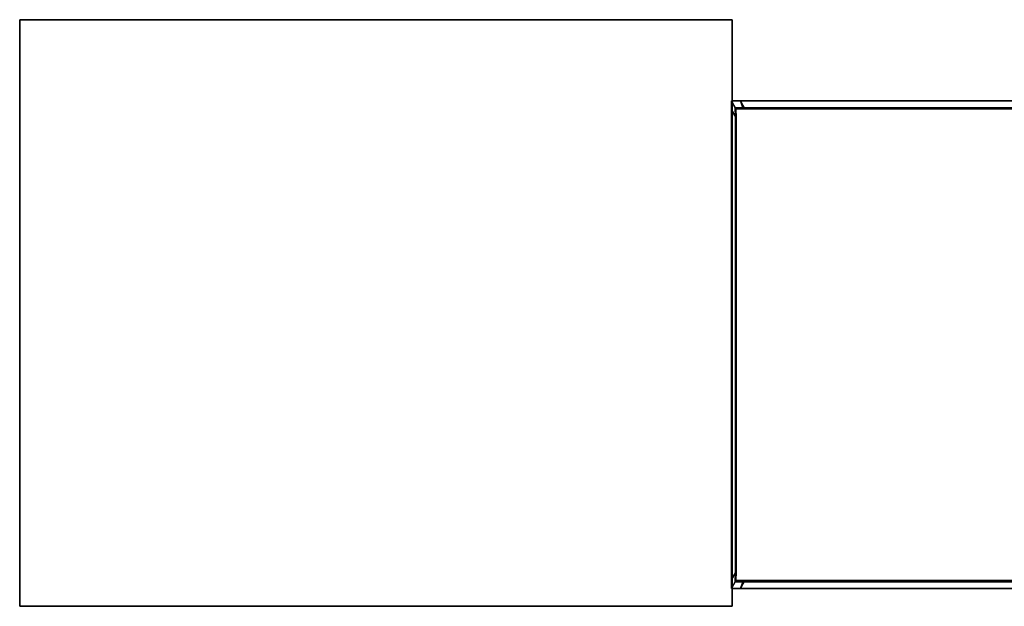
# Model space of a CAD drawing. Extents: x 0.207 to 1.107, y -0.9 to 0.
# Drawn here: x 0.207 to 0.254, y -0.898 to -0.87 of the extents above; entities that cross this region are included whole.
import ezdxf

# ---------------------------------------------------------------- set-up
doc = ezdxf.new("R2010")
doc.units = 0
doc.layers.add('L13_HINGE_1', color=7, linetype='CONTINUOUS')
doc.layers.add('L9_PROFILE', color=7, linetype='CONTINUOUS')

msp = doc.modelspace()

# ---------------------------------------------------------------- linework, layer by layer
at = {"layer": 'L13_HINGE_1', "color": 254}
for points, invisible_edges in [([(0.24114, -0.874202), (0.240964, -0.874306), (0.240964, -0.873875), (0.24114, -0.874202)], 9), ([(0.241393, -0.873875), (0.24114, -0.874202), (0.240964, -0.873875), (0.241393, -0.873875)], 9), ([(0.241171, -0.874259, 2), (0.241393, -0.873875, 2), (0.240964, -0.873875, 2), (0.241171, -0.874259, 2)], 9), ([(0.240964, -0.874306, 2), (0.241171, -0.874259, 2), (0.240964, -0.873875, 2), (0.240964, -0.874306, 2)], 9), ([(0.240964, -0.873875, 0.000522), (0.240964, -0.874306), (0.240964, -0.874306, 0.000522), (0.240964, -0.873875, 0.000522)], 9), ([(0.240964, -0.874306), (0.240964, -0.873875, 0.000522), (0.240964, -0.873875), (0.240964, -0.874306)], 9), ([(0.240964, -0.873875, 0.008705), (0.240964, -0.874306, 0.000522), (0.240964, -0.874306, 0.008705), (0.240964, -0.873875, 0.008705)], 9), ([(0.240964, -0.874306, 0.000522), (0.240964, -0.873875, 0.008705), (0.240964, -0.873875, 0.000522), (0.240964, -0.874306, 0.000522)], 9), ([(0.240964, -0.873875, 0.009227), (0.240964, -0.874306, 0.008705), (0.240964, -0.874306, 0.009227), (0.240964, -0.873875, 0.009227)], 9), ([(0.240964, -0.874306, 0.008705), (0.240964, -0.873875, 0.009227), (0.240964, -0.873875, 0.008705), (0.240964, -0.874306, 0.008705)], 9), ([(0.240964, -0.873875, 1.989511), (0.240964, -0.874306, 0.009227), (0.240964, -0.874306, 1.989511), (0.240964, -0.873875, 1.989511)], 9), ([(0.240964, -0.874306, 0.009227), (0.240964, -0.873875, 1.989511), (0.240964, -0.873875, 0.009227), (0.240964, -0.874306, 0.009227)], 9), ([(0.240964, -0.873875, 1.989873), (0.240964, -0.874306, 1.989511), (0.240964, -0.874306, 1.989873), (0.240964, -0.873875, 1.989873)], 9), ([(0.240964, -0.874306, 1.989511), (0.240964, -0.873875, 1.989873), (0.240964, -0.873875, 1.989511), (0.240964, -0.874306, 1.989511)], 9), ([(0.240964, -0.873875, 1.999518), (0.240964, -0.874306, 1.989873), (0.240964, -0.874306, 1.999518), (0.240964, -0.873875, 1.999518)], 9), ([(0.240964, -0.874306, 1.989873), (0.240964, -0.873875, 1.999518), (0.240964, -0.873875, 1.989873), (0.240964, -0.874306, 1.989873)], 9), ([(0.240964, -0.873875, 2), (0.240964, -0.874306, 1.999518), (0.240964, -0.874306, 2), (0.240964, -0.873875, 2)], 9), ([(0.240964, -0.874306, 1.999518), (0.240964, -0.873875, 2), (0.240964, -0.873875, 1.999518), (0.240964, -0.874306, 1.999518)], 9), ([(0.240964, -0.873875, 0.008705), (0.241393, -0.873875, 0.000522), (0.240964, -0.873875, 0.000522), (0.240964, -0.873875, 0.008705)], 9), ([(0.241393, -0.873875, 0.000522), (0.240964, -0.873875, 0.008705), (0.241393, -0.873875, 0.008705), (0.241393, -0.873875, 0.000522)], 9), ([(0.240964, -0.873875, 0.009227), (0.241393, -0.873875, 0.008705), (0.240964, -0.873875, 0.008705), (0.240964, -0.873875, 0.009227)], 9), ([(0.241393, -0.873875, 0.008705), (0.240964, -0.873875, 0.009227), (0.241393, -0.873875, 0.009227), (0.241393, -0.873875, 0.008705)], 9), ([(0.240964, -0.873875, 1.989873), (0.241393, -0.873875, 1.989511), (0.240964, -0.873875, 1.989511), (0.240964, -0.873875, 1.989873)], 9), ([(0.241393, -0.873875, 1.989511), (0.240964, -0.873875, 1.989873), (0.241393, -0.873875, 1.989873), (0.241393, -0.873875, 1.989511)], 9), ([(0.240964, -0.873875, 1.999518), (0.241393, -0.873875, 1.989873), (0.240964, -0.873875, 1.989873), (0.240964, -0.873875, 1.999518)], 9), ([(0.241393, -0.873875, 1.989873), (0.240964, -0.873875, 1.999518), (0.241393, -0.873875, 1.999518), (0.241393, -0.873875, 1.989873)], 9), ([(0.240964, -0.873875, 1.989511), (0.241393, -0.873875, 0.009227), (0.240964, -0.873875, 0.009227), (0.240964, -0.873875, 1.989511)], 9), ([(0.241393, -0.873875, 0.009227), (0.240964, -0.873875, 1.989511), (0.241393, -0.873875, 1.989511), (0.241393, -0.873875, 0.009227)], 9), ([(0.240964, -0.873875, 2), (0.241393, -0.873875, 1.999518), (0.240964, -0.873875, 1.999518), (0.240964, -0.873875, 2)], 9), ([(0.241393, -0.873875, 1.999518), (0.240964, -0.873875, 2), (0.241393, -0.873875, 2), (0.241393, -0.873875, 1.999518)], 9), ([(0.240964, -0.873875, 0.000522), (0.241393, -0.873875), (0.240964, -0.873875), (0.240964, -0.873875, 0.000522)], 9), ([(0.241393, -0.873875), (0.240964, -0.873875, 0.000522), (0.241393, -0.873875, 0.000522), (0.241393, -0.873875)], 9), ([(0.240964, -0.874306), (0.24114, -0.874202), (0.241156, -0.874623), (0.240964, -0.874306)], 9), ([(0.24114, -0.874202), (0.241393, -0.873875), (0.241497, -0.874202), (0.24114, -0.874202)], 9), ([(0.241497, -0.874202), (0.241156, -0.874623), (0.24114, -0.874202), (0.241497, -0.874202)], 9), ([(0.241156, -0.874623), (0.241497, -0.874202), (0.241156, -0.896404), (0.241156, -0.874623)], 11), ([(0.241497, -0.896824), (0.241156, -0.896404), (0.241497, -0.874202), (0.241497, -0.896824)], 15), ([(0.241393, -0.873875, 2), (0.241171, -0.874259, 2), (0.241595, -0.874259, 2), (0.241393, -0.873875, 2)], 9), ([(0.258076, -0.873875), (0.241497, -0.874202), (0.241393, -0.873875), (0.258076, -0.873875)], 9), ([(0.241393, -0.873875, 0.000522), (0.258076, -0.873875), (0.241393, -0.873875), (0.241393, -0.873875, 0.000522)], 9), ([(0.258076, -0.873875), (0.241393, -0.873875, 0.000522), (0.258076, -0.873875, 0.000522), (0.258076, -0.873875)], 9), ([(0.241393, -0.873875, 2), (0.258076, -0.873875, 1.999518), (0.241393, -0.873875, 1.999518), (0.241393, -0.873875, 2)], 9), ([(0.258076, -0.873875, 1.999518), (0.241393, -0.873875, 2), (0.258076, -0.873875, 2), (0.258076, -0.873875, 1.999518)], 9), ([(0.241393, -0.873875, 1.989511), (0.258076, -0.873875, 0.009227), (0.241393, -0.873875, 0.009227), (0.241393, -0.873875, 1.989511)], 9), ([(0.258076, -0.873875, 0.009227), (0.241393, -0.873875, 1.989511), (0.258076, -0.873875, 1.989511), (0.258076, -0.873875, 0.009227)], 9), ([(0.241393, -0.873875, 1.999518), (0.258076, -0.873875, 1.989873), (0.241393, -0.873875, 1.989873), (0.241393, -0.873875, 1.999518)], 9), ([(0.258076, -0.873875, 1.989873), (0.241393, -0.873875, 1.999518), (0.258076, -0.873875, 1.999518), (0.258076, -0.873875, 1.989873)], 9), ([(0.241393, -0.873875, 1.989873), (0.258076, -0.873875, 1.989511), (0.241393, -0.873875, 1.989511), (0.241393, -0.873875, 1.989873)], 9), ([(0.258076, -0.873875, 1.989511), (0.241393, -0.873875, 1.989873), (0.258076, -0.873875, 1.989873), (0.258076, -0.873875, 1.989511)], 9), ([(0.241393, -0.873875, 0.009227), (0.258076, -0.873875, 0.008705), (0.241393, -0.873875, 0.008705), (0.241393, -0.873875, 0.009227)], 9), ([(0.258076, -0.873875, 0.008705), (0.241393, -0.873875, 0.009227), (0.258076, -0.873875, 0.009227), (0.258076, -0.873875, 0.008705)], 9), ([(0.241393, -0.873875, 0.008705), (0.258076, -0.873875, 0.000522), (0.241393, -0.873875, 0.000522), (0.241393, -0.873875, 0.008705)], 9), ([(0.258076, -0.873875, 0.000522), (0.241393, -0.873875, 0.008705), (0.258076, -0.873875, 0.008705), (0.258076, -0.873875, 0.000522)], 9), ([(0.241595, -0.874259, 2), (0.258076, -0.873875, 2), (0.241393, -0.873875, 2), (0.241595, -0.874259, 2)], 9), ([(0.241497, -0.874202), (0.258076, -0.873875), (0.258076, -0.874202), (0.241497, -0.874202)], 9), ([(0.241497, -0.896824), (0.241497, -0.874202), (0.258076, -0.874202), (0.241497, -0.896824)], 13), ([(0.241497, -0.896824), (0.258076, -0.874202), (0.258076, -0.896824), (0.241497, -0.896824)], 11), ([(0.258076, -0.873875, 2), (0.241595, -0.874259, 2), (0.258076, -0.874259, 2), (0.258076, -0.873875, 2)], 9), ([(0.241171, -0.874259, 2), (0.240964, -0.874306, 2), (0.241189, -0.874678, 2), (0.241171, -0.874259, 2)], 9), ([(0.240964, -0.874306, 0.000522), (0.240964, -0.89672), (0.240964, -0.89672, 0.000522), (0.240964, -0.874306, 0.000522)], 9), ([(0.240964, -0.89672), (0.240964, -0.874306, 0.000522), (0.240964, -0.874306), (0.240964, -0.89672)], 9), ([(0.240964, -0.874306, 2), (0.240964, -0.89672, 1.999518), (0.240964, -0.89672, 2), (0.240964, -0.874306, 2)], 9), ([(0.240964, -0.89672, 1.999518), (0.240964, -0.874306, 2), (0.240964, -0.874306, 1.999518), (0.240964, -0.89672, 1.999518)], 9), ([(0.241156, -0.874623), (0.240964, -0.89672), (0.240964, -0.874306), (0.241156, -0.874623)], 9), ([(0.240964, -0.89672, 2), (0.241189, -0.874678, 2), (0.240964, -0.874306, 2), (0.240964, -0.89672, 2)], 9), ([(0.240964, -0.874306, 1.999518), (0.240964, -0.89672, 1.989873), (0.240964, -0.89672, 1.999518), (0.240964, -0.874306, 1.999518)], 9), ([(0.240964, -0.89672, 1.989873), (0.240964, -0.874306, 1.999518), (0.240964, -0.874306, 1.989873), (0.240964, -0.89672, 1.989873)], 9), ([(0.240964, -0.874306, 1.989873), (0.240964, -0.89672, 1.989511), (0.240964, -0.89672, 1.989873), (0.240964, -0.874306, 1.989873)], 9), ([(0.240964, -0.89672, 1.989511), (0.240964, -0.874306, 1.989873), (0.240964, -0.874306, 1.989511), (0.240964, -0.89672, 1.989511)], 9), ([(0.240964, -0.874306, 0.009227), (0.240964, -0.89672, 0.008705), (0.240964, -0.89672, 0.009227), (0.240964, -0.874306, 0.009227)], 9), ([(0.240964, -0.89672, 0.008705), (0.240964, -0.874306, 0.009227), (0.240964, -0.874306, 0.008705), (0.240964, -0.89672, 0.008705)], 9), ([(0.240964, -0.874306, 0.008705), (0.240964, -0.89672, 0.000522), (0.240964, -0.89672, 0.008705), (0.240964, -0.874306, 0.008705)], 9), ([(0.240964, -0.89672, 0.000522), (0.240964, -0.874306, 0.008705), (0.240964, -0.874306, 0.000522), (0.240964, -0.89672, 0.000522)], 9), ([(0.240964, -0.89672, 1.989511), (0.240964, -0.874306, 0.009227), (0.240964, -0.89672, 0.009227), (0.240964, -0.89672, 1.989511)], 9), ([(0.240964, -0.874306, 0.009227), (0.240964, -0.89672, 1.989511), (0.240964, -0.874306, 1.989511), (0.240964, -0.874306, 0.009227)], 9), ([(0.240964, -0.89672), (0.241156, -0.874623), (0.241156, -0.896404), (0.240964, -0.89672)], 9), ([(0.241189, -0.874678, 2), (0.240964, -0.89672, 2), (0.241189, -0.896348, 2), (0.241189, -0.874678, 2)], 9), ([(0.241189, -0.874678, 2), (0.241595, -0.874259, 2), (0.241171, -0.874259, 2), (0.241189, -0.874678, 2)], 9), ([(0.241189, -0.896348, 2), (0.241595, -0.896767, 2), (0.241595, -0.874259, 2), (0.241189, -0.896348, 2)], 15), ([(0.241595, -0.874259, 2), (0.241189, -0.874678, 2), (0.241189, -0.896348, 2), (0.241595, -0.874259, 2)], 13), ([(0.241595, -0.874259, 2), (0.241595, -0.896767, 2), (0.258076, -0.874259, 2), (0.241595, -0.874259, 2)], 11), ([(0.258076, -0.874259, 2), (0.241595, -0.896767, 2), (0.258076, -0.896767, 2), (0.258076, -0.874259, 2)], 13), ([(0.240964, -0.89672, 2), (0.241171, -0.896767, 2), (0.241189, -0.896348, 2), (0.240964, -0.89672, 2)], 9), ([(0.241156, -0.896404), (0.240964, -0.897151), (0.240964, -0.89672), (0.241156, -0.896404)], 9), ([(0.240964, -0.897151), (0.241156, -0.896404), (0.24114, -0.896824), (0.240964, -0.897151)], 9), ([(0.241171, -0.896767, 2), (0.240964, -0.89672, 2), (0.240964, -0.897151, 2), (0.241171, -0.896767, 2)], 9), ([(0.240964, -0.89672, 0.000522), (0.240964, -0.897151), (0.240964, -0.897151, 0.000522), (0.240964, -0.89672, 0.000522)], 9), ([(0.240964, -0.897151), (0.240964, -0.89672, 0.000522), (0.240964, -0.89672), (0.240964, -0.897151)], 9), ([(0.240964, -0.89672, 0.008705), (0.240964, -0.897151, 0.000522), (0.240964, -0.897151, 0.008705), (0.240964, -0.89672, 0.008705)], 9), ([(0.240964, -0.897151, 0.000522), (0.240964, -0.89672, 0.008705), (0.240964, -0.89672, 0.000522), (0.240964, -0.897151, 0.000522)], 9), ([(0.240964, -0.89672, 0.009227), (0.240964, -0.897151, 0.008705), (0.240964, -0.897151, 0.009227), (0.240964, -0.89672, 0.009227)], 9), ([(0.240964, -0.897151, 0.008705), (0.240964, -0.89672, 0.009227), (0.240964, -0.89672, 0.008705), (0.240964, -0.897151, 0.008705)], 9), ([(0.240964, -0.897151, 1.989511), (0.240964, -0.89672, 0.009227), (0.240964, -0.897151, 0.009227), (0.240964, -0.897151, 1.989511)], 9), ([(0.240964, -0.89672, 0.009227), (0.240964, -0.897151, 1.989511), (0.240964, -0.89672, 1.989511), (0.240964, -0.89672, 0.009227)], 9), ([(0.240964, -0.89672, 1.989873), (0.240964, -0.897151, 1.989511), (0.240964, -0.897151, 1.989873), (0.240964, -0.89672, 1.989873)], 9), ([(0.240964, -0.897151, 1.989511), (0.240964, -0.89672, 1.989873), (0.240964, -0.89672, 1.989511), (0.240964, -0.897151, 1.989511)], 9), ([(0.240964, -0.89672, 1.999518), (0.240964, -0.897151, 1.989873), (0.240964, -0.897151, 1.999518), (0.240964, -0.89672, 1.999518)], 9), ([(0.240964, -0.897151, 1.989873), (0.240964, -0.89672, 1.999518), (0.240964, -0.89672, 1.989873), (0.240964, -0.897151, 1.989873)], 9), ([(0.240964, -0.89672, 2), (0.240964, -0.897151, 1.999518), (0.240964, -0.897151, 2), (0.240964, -0.89672, 2)], 9), ([(0.240964, -0.897151, 1.999518), (0.240964, -0.89672, 2), (0.240964, -0.89672, 1.999518), (0.240964, -0.897151, 1.999518)], 9), ([(0.241393, -0.897151, 2), (0.241171, -0.896767, 2), (0.240964, -0.897151, 2), (0.241393, -0.897151, 2)], 9), ([(0.241156, -0.896404), (0.241497, -0.896824), (0.24114, -0.896824), (0.241156, -0.896404)], 9), ([(0.241595, -0.896767, 2), (0.241189, -0.896348, 2), (0.241171, -0.896767, 2), (0.241595, -0.896767, 2)], 9), ([(0.241171, -0.896767, 2), (0.241393, -0.897151, 2), (0.241595, -0.896767, 2), (0.241171, -0.896767, 2)], 9), ([(0.258076, -0.897151, 2), (0.241595, -0.896767, 2), (0.241393, -0.897151, 2), (0.258076, -0.897151, 2)], 9), ([(0.241595, -0.896767, 2), (0.258076, -0.897151, 2), (0.258076, -0.896767, 2), (0.241595, -0.896767, 2)], 9), ([(0.24114, -0.896824), (0.241393, -0.897151), (0.240964, -0.897151), (0.24114, -0.896824)], 9), ([(0.241393, -0.897151, 0.008705), (0.240964, -0.897151, 0.000522), (0.241393, -0.897151, 0.000522), (0.241393, -0.897151, 0.008705)], 9), ([(0.240964, -0.897151, 0.000522), (0.241393, -0.897151, 0.008705), (0.240964, -0.897151, 0.008705), (0.240964, -0.897151, 0.000522)], 9), ([(0.241393, -0.897151, 0.009227), (0.240964, -0.897151, 0.008705), (0.241393, -0.897151, 0.008705), (0.241393, -0.897151, 0.009227)], 9), ([(0.240964, -0.897151, 0.008705), (0.241393, -0.897151, 0.009227), (0.240964, -0.897151, 0.009227), (0.240964, -0.897151, 0.008705)], 9), ([(0.241393, -0.897151, 1.989873), (0.240964, -0.897151, 1.989511), (0.241393, -0.897151, 1.989511), (0.241393, -0.897151, 1.989873)], 9), ([(0.240964, -0.897151, 1.989511), (0.241393, -0.897151, 1.989873), (0.240964, -0.897151, 1.989873), (0.240964, -0.897151, 1.989511)], 9), ([(0.241393, -0.897151, 1.999518), (0.240964, -0.897151, 1.989873), (0.241393, -0.897151, 1.989873), (0.241393, -0.897151, 1.999518)], 9), ([(0.240964, -0.897151, 1.989873), (0.241393, -0.897151, 1.999518), (0.240964, -0.897151, 1.999518), (0.240964, -0.897151, 1.989873)], 9), ([(0.241393, -0.897151, 1.989511), (0.240964, -0.897151, 0.009227), (0.241393, -0.897151, 0.009227), (0.241393, -0.897151, 1.989511)], 9), ([(0.240964, -0.897151, 0.009227), (0.241393, -0.897151, 1.989511), (0.240964, -0.897151, 1.989511), (0.240964, -0.897151, 0.009227)], 9), ([(0.241393, -0.897151, 2), (0.240964, -0.897151, 1.999518), (0.241393, -0.897151, 1.999518), (0.241393, -0.897151, 2)], 9), ([(0.240964, -0.897151, 1.999518), (0.241393, -0.897151, 2), (0.240964, -0.897151, 2), (0.240964, -0.897151, 1.999518)], 9), ([(0.241393, -0.897151, 0.000522), (0.240964, -0.897151), (0.241393, -0.897151), (0.241393, -0.897151, 0.000522)], 9), ([(0.240964, -0.897151), (0.241393, -0.897151, 0.000522), (0.240964, -0.897151, 0.000522), (0.240964, -0.897151)], 9), ([(0.241393, -0.897151), (0.24114, -0.896824), (0.241497, -0.896824), (0.241393, -0.897151)], 9), ([(0.241497, -0.896824), (0.258076, -0.897151), (0.241393, -0.897151), (0.241497, -0.896824)], 9), ([(0.258076, -0.897151, 0.000522), (0.241393, -0.897151), (0.258076, -0.897151), (0.258076, -0.897151, 0.000522)], 9), ([(0.241393, -0.897151), (0.258076, -0.897151, 0.000522), (0.241393, -0.897151, 0.000522), (0.241393, -0.897151)], 9), ([(0.258076, -0.897151, 2), (0.241393, -0.897151, 1.999518), (0.258076, -0.897151, 1.999518), (0.258076, -0.897151, 2)], 9), ([(0.241393, -0.897151, 1.999518), (0.258076, -0.897151, 2), (0.241393, -0.897151, 2), (0.241393, -0.897151, 1.999518)], 9), ([(0.258076, -0.897151, 1.989511), (0.241393, -0.897151, 0.009227), (0.258076, -0.897151, 0.009227), (0.258076, -0.897151, 1.989511)], 9), ([(0.241393, -0.897151, 0.009227), (0.258076, -0.897151, 1.989511), (0.241393, -0.897151, 1.989511), (0.241393, -0.897151, 0.009227)], 9), ([(0.258076, -0.897151, 1.999518), (0.241393, -0.897151, 1.989873), (0.258076, -0.897151, 1.989873), (0.258076, -0.897151, 1.999518)], 9), ([(0.241393, -0.897151, 1.989873), (0.258076, -0.897151, 1.999518), (0.241393, -0.897151, 1.999518), (0.241393, -0.897151, 1.989873)], 9), ([(0.258076, -0.897151, 1.989873), (0.241393, -0.897151, 1.989511), (0.258076, -0.897151, 1.989511), (0.258076, -0.897151, 1.989873)], 9), ([(0.241393, -0.897151, 1.989511), (0.258076, -0.897151, 1.989873), (0.241393, -0.897151, 1.989873), (0.241393, -0.897151, 1.989511)], 9), ([(0.258076, -0.897151, 0.009227), (0.241393, -0.897151, 0.008705), (0.258076, -0.897151, 0.008705), (0.258076, -0.897151, 0.009227)], 9), ([(0.241393, -0.897151, 0.008705), (0.258076, -0.897151, 0.009227), (0.241393, -0.897151, 0.009227), (0.241393, -0.897151, 0.008705)], 9), ([(0.258076, -0.897151, 0.008705), (0.241393, -0.897151, 0.000522), (0.258076, -0.897151, 0.000522), (0.258076, -0.897151, 0.008705)], 9), ([(0.241393, -0.897151, 0.000522), (0.258076, -0.897151, 0.008705), (0.241393, -0.897151, 0.008705), (0.241393, -0.897151, 0.000522)], 9), ([(0.258076, -0.897151), (0.241497, -0.896824), (0.258076, -0.896824), (0.258076, -0.897151)], 9)]:
    msp.add_3dface(points, dxfattribs=dict(at, invisible_edges=invisible_edges))
at = {"layer": 'L9_PROFILE', "color": 254}
for points, invisible_edges in [([(0.207, -0.87), (0.209, -0.87, 2), (0.209, -0.87), (0.207, -0.87)], 9), ([(0.209, -0.87, 2), (0.207, -0.87), (0.207, -0.87, 2), (0.209, -0.87, 2)], 9), ([(0.207, -0.87, 2), (0.207, -0.872), (0.207, -0.872, 2), (0.207, -0.87, 2)], 9), ([(0.207, -0.872), (0.207, -0.87, 2), (0.207, -0.87), (0.207, -0.872)], 9), ([(0.207, -0.872, 2), (0.209, -0.87, 2), (0.207, -0.87, 2), (0.207, -0.872, 2)], 9), ([(0.209, -0.87, 2), (0.207, -0.872, 2), (0.207, -0.896, 2), (0.209, -0.87, 2)], 13), ([(0.209, -0.87, 2), (0.207, -0.896, 2), (0.207, -0.898, 2), (0.209, -0.87, 2)], 13), ([(0.209, -0.87, 2), (0.207, -0.898, 2), (0.209, -0.898, 2), (0.209, -0.87, 2)], 13), ([(0.209, -0.87), (0.207, -0.872), (0.207, -0.87), (0.209, -0.87)], 9), ([(0.207, -0.872), (0.209, -0.87), (0.207, -0.896), (0.207, -0.872)], 11), ([(0.207, -0.896), (0.209, -0.87), (0.207, -0.898), (0.207, -0.896)], 11), ([(0.207, -0.898), (0.209, -0.87), (0.209, -0.898), (0.207, -0.898)], 11), ([(0.209, -0.87), (0.239014, -0.87, 2), (0.239014, -0.87), (0.209, -0.87)], 9), ([(0.239014, -0.87, 2), (0.209, -0.87), (0.209, -0.87, 2), (0.239014, -0.87, 2)], 9), ([(0.209, -0.87, 2), (0.209, -0.898, 2), (0.239014, -0.87, 2), (0.209, -0.87, 2)], 11), ([(0.239014, -0.87, 2), (0.209, -0.898, 2), (0.239014, -0.898, 2), (0.239014, -0.87, 2)], 13), ([(0.209, -0.898), (0.209, -0.87), (0.239014, -0.87), (0.209, -0.898)], 13), ([(0.209, -0.898), (0.239014, -0.87), (0.239014, -0.898), (0.209, -0.898)], 11), ([(0.239014, -0.87), (0.241, -0.87, 2), (0.241, -0.87), (0.239014, -0.87)], 9), ([(0.241, -0.87, 2), (0.239014, -0.87), (0.239014, -0.87, 2), (0.241, -0.87, 2)], 9), ([(0.239014, -0.87, 2), (0.239014, -0.898, 2), (0.241, -0.87, 2), (0.239014, -0.87, 2)], 11), ([(0.241, -0.87, 2), (0.239014, -0.898, 2), (0.241, -0.898, 2), (0.241, -0.87, 2)], 13), ([(0.239014, -0.898), (0.239014, -0.87), (0.241, -0.87), (0.239014, -0.898)], 13), ([(0.239014, -0.898), (0.241, -0.87), (0.241, -0.871986), (0.239014, -0.898)], 13), ([(0.241, -0.871986), (0.241, -0.87, 2), (0.241, -0.871986, 2), (0.241, -0.871986)], 9), ([(0.241, -0.87, 2), (0.241, -0.871986), (0.241, -0.87), (0.241, -0.87, 2)], 9), ([(0.241, -0.87, 2), (0.241, -0.898, 2), (0.241, -0.871986, 2), (0.241, -0.87, 2)], 11), ([(0.207, -0.872, 2), (0.207, -0.896), (0.207, -0.896, 2), (0.207, -0.872, 2)], 9), ([(0.207, -0.896), (0.207, -0.872, 2), (0.207, -0.872), (0.207, -0.896)], 9), ([(0.239014, -0.898), (0.241, -0.871986), (0.241, -0.898), (0.239014, -0.898)], 11), ([(0.241, -0.896014), (0.241, -0.871986, 2), (0.241, -0.896014, 2), (0.241, -0.896014)], 9), ([(0.241, -0.871986, 2), (0.241, -0.896014), (0.241, -0.871986), (0.241, -0.871986, 2)], 9), ([(0.241, -0.871986, 2), (0.241, -0.898, 2), (0.241, -0.896014, 2), (0.241, -0.871986, 2)], 9), ([(0.241, -0.898), (0.241, -0.871986), (0.241, -0.896014), (0.241, -0.898)], 9), ([(0.207, -0.896, 2), (0.207, -0.898), (0.207, -0.898, 2), (0.207, -0.896, 2)], 9), ([(0.207, -0.898), (0.207, -0.896, 2), (0.207, -0.896), (0.207, -0.898)], 9), ([(0.241, -0.898), (0.241, -0.896014, 2), (0.241, -0.898, 2), (0.241, -0.898)], 9), ([(0.241, -0.896014, 2), (0.241, -0.898), (0.241, -0.896014), (0.241, -0.896014, 2)], 9), ([(0.209, -0.898, 2), (0.207, -0.898), (0.209, -0.898), (0.209, -0.898, 2)], 9), ([(0.207, -0.898), (0.209, -0.898, 2), (0.207, -0.898, 2), (0.207, -0.898)], 9), ([(0.239014, -0.898, 2), (0.209, -0.898), (0.239014, -0.898), (0.239014, -0.898, 2)], 9), ([(0.209, -0.898), (0.239014, -0.898, 2), (0.209, -0.898, 2), (0.209, -0.898)], 9), ([(0.241, -0.898, 2), (0.239014, -0.898), (0.241, -0.898), (0.241, -0.898, 2)], 9), ([(0.239014, -0.898), (0.241, -0.898, 2), (0.239014, -0.898, 2), (0.239014, -0.898)], 9)]:
    msp.add_3dface(points, dxfattribs=dict(at, invisible_edges=invisible_edges))

doc.saveas('drawing.dxf')
